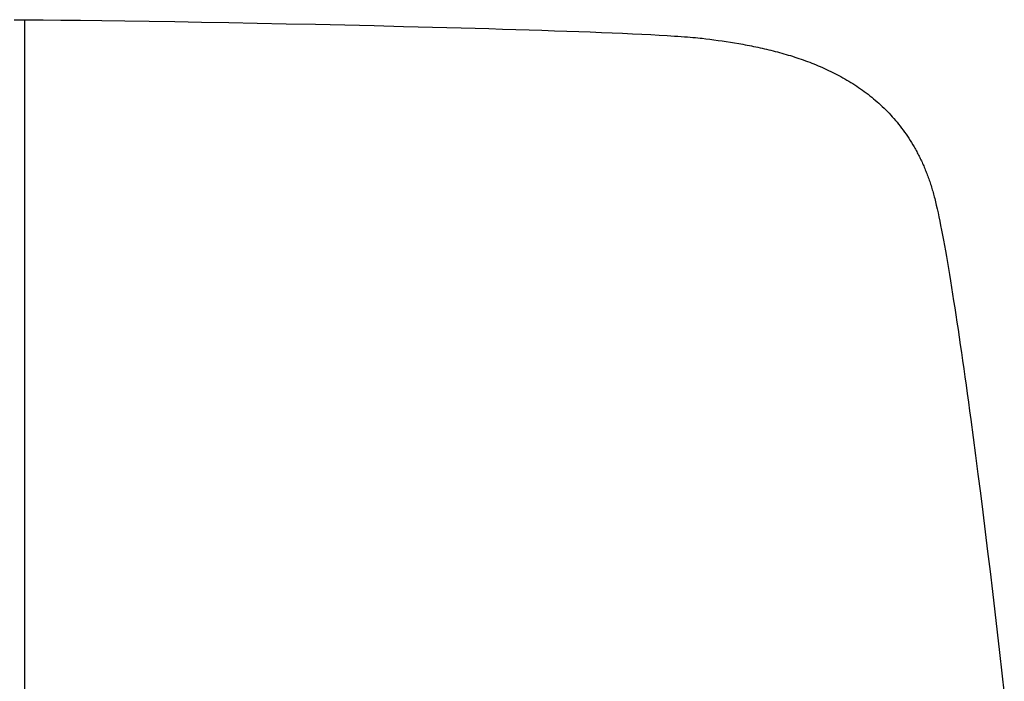
# Model space of a CAD drawing. Extents: x 20 to 2287, y 20 to 2136.
# Drawn here: x 1985 to 2200, y 1673 to 1817 of the extents above; entities that cross this region are included whole.
import ezdxf

# ---------------------------------------------------------------- set-up
doc = ezdxf.new("R2010")
doc.units = 0
doc.layers.get('0').update_dxf_attribs({"color": 3, "linetype": 'CONTINUOUS'})
doc.layers.add('CSLAYER3', color=3, linetype='CONTINUOUS')

# ---------------------------------------------------------------- blocks, each defined once
blk = doc.blocks.new('BLKF088')
at = {"layer": 'CSLAYER3', "color": 3, "linetype": 'CONTINUOUS'}
for p, q in [((1983.84013, 1817.447653), (1985.230648, 1817.443313)), ((1985.230648, 1817.443313), (1986.75036, 1817.435786)), ((1986.076296, 1817.329721), (1986.076296, 1476.139473)), ((1986.75036, 1817.435786), (1988.39454, 1817.425126)), ((1988.39454, 1817.425126), (1990.158461, 1817.411386)), ((1990.158461, 1817.411386), (1994.026623, 1817.374878)), ((1994.026623, 1817.374878), (1998.317034, 1817.326693)), ((1998.317034, 1817.326693), (2002.991887, 1817.267258)), ((2002.991887, 1817.267258), (2008.013369, 1817.197)), ((2008.013369, 1817.197), (2013.34367, 1817.116349)), ((2013.34367, 1817.116349), (2018.944981, 1817.025731)), ((2018.944981, 1817.025731), (2024.779492, 1816.925575)), ((2024.779492, 1816.925575), (2030.809391, 1816.816309)), ((2030.809391, 1816.816309), (2036.996869, 1816.698362)), ((2036.996869, 1816.698362), (2043.304116, 1816.57216)), ((2043.304116, 1816.57216), (2049.693322, 1816.438132)), ((2049.693322, 1816.438132), (2056.126675, 1816.296706)), ((2056.126675, 1816.296706), (2062.566366, 1816.148311)), ((2062.566366, 1816.148311), (2068.974585, 1815.993373)), ((2068.974585, 1815.993373), (2072.155077, 1815.913585)), ((2072.155077, 1815.913585), (2075.313522, 1815.832322)), ((2075.313522, 1815.832322), (2078.445193, 1815.749638)), ((2078.445193, 1815.749638), (2081.545365, 1815.665585)), ((2081.545365, 1815.665585), (2084.609312, 1815.580218)), ((2084.609312, 1815.580218), (2087.632306, 1815.49359)), ((2087.632306, 1815.49359), (2090.609622, 1815.405755)), ((2090.609622, 1815.405755), (2093.536533, 1815.316765)), ((2093.536533, 1815.316765), (2096.408314, 1815.226676)), ((2096.408314, 1815.226676), (2099.220238, 1815.135539)), ((2099.220238, 1815.135539), (2101.967578, 1815.043409)), ((2101.967578, 1815.043409), (2104.645608, 1814.950339)), ((2104.645608, 1814.950339), (2107.249603, 1814.856382)), ((2107.249603, 1814.856382), (2109.774835, 1814.761593)), ((2109.774835, 1814.761593), (2112.216578, 1814.666024)), ((2112.216578, 1814.666024), (2114.570107, 1814.569729)), ((2114.570107, 1814.569729), (2116.830695, 1814.472762)), ((2116.830695, 1814.472762), (2118.993616, 1814.375176)), ((2118.993616, 1814.375176), (2121.054142, 1814.277024)), ((2121.054142, 1814.277024), (2123.007549, 1814.178361)), ((2123.007549, 1814.178361), (2124.84911, 1814.079239)), ((2124.84911, 1814.079239), (2126.574098, 1813.979712)), ((2126.574098, 1813.979712), (2127.391401, 1813.929814)), ((2127.391401, 1813.929814), (2128.177788, 1813.879834)), ((2128.177788, 1813.879834), (2128.932669, 1813.82978)), ((2128.932669, 1813.82978), (2129.655452, 1813.779658)), ((2129.655452, 1813.779658), (2130.345548, 1813.729475)), ((2130.345548, 1813.729475), (2131.002366, 1813.679238)), ((2131.002366, 1813.679238), (2131.625313, 1813.628953)), ((2131.625313, 1813.628953), (2132.213801, 1813.578627)), ((2132.213801, 1813.578627), (2132.767238, 1813.528266)), ((2132.767238, 1813.528266), (2133.285033, 1813.477878)), ((2133.285033, 1813.477878), (2133.766595, 1813.427469)), ((2133.766595, 1813.427469), (2134.211335, 1813.377045)), ((2134.211335, 1813.377045), (2135.068712, 1813.273806)), ((2135.068712, 1813.273806), (2135.935938, 1813.165521)), ((2135.935938, 1813.165521), (2136.812434, 1813.051768)), ((2136.812434, 1813.051768), (2137.697624, 1812.932126)), ((2137.697624, 1812.932126), (2138.590931, 1812.806172)), ((2138.590931, 1812.806172), (2139.491777, 1812.673484)), ((2139.491777, 1812.673484), (2140.399586, 1812.533642)), ((2140.399586, 1812.533642), (2141.31378, 1812.386222)), ((2141.31378, 1812.386222), (2142.233782, 1812.230803)), ((2142.233782, 1812.230803), (2143.159015, 1812.066964)), ((2143.159015, 1812.066964), (2143.623413, 1811.981755)), ((2143.623413, 1811.981755), (2144.088902, 1811.894282)), ((2144.088902, 1811.894282), (2144.55541, 1811.804494)), ((2144.55541, 1811.804494), (2145.022866, 1811.712336)), ((2145.022866, 1811.712336), (2145.491196, 1811.617757)), ((2145.491196, 1811.617757), (2145.960329, 1811.520704)), ((2145.960329, 1811.520704), (2146.430193, 1811.421124)), ((2146.430193, 1811.421124), (2146.900715, 1811.318964)), ((2146.900715, 1811.318964), (2147.371824, 1811.214171)), ((2147.371824, 1811.214171), (2147.843447, 1811.106694)), ((2147.843447, 1811.106694), (2148.315512, 1810.996478)), ((2148.315512, 1810.996478), (2148.787947, 1810.883472)), ((2148.787947, 1810.883472), (2149.260679, 1810.767622)), ((2149.260679, 1810.767622), (2149.733638, 1810.648876)), ((2149.733638, 1810.648876), (2150.20675, 1810.527182)), ((2150.20675, 1810.527182), (2150.679943, 1810.402486)), ((2150.679943, 1810.402486), (2151.153145, 1810.274735)), ((2151.153145, 1810.274735), (2151.626285, 1810.143878)), ((2151.626285, 1810.143878), (2152.09929, 1810.00986)), ((2152.09929, 1810.00986), (2152.572087, 1809.872631)), ((2152.572087, 1809.872631), (2153.044605, 1809.732136)), ((2153.044605, 1809.732136), (2153.516772, 1809.588323)), ((2153.516772, 1809.588323), (2153.988515, 1809.441139)), ((2153.988515, 1809.441139), (2154.459762, 1809.290532)), ((2154.459762, 1809.290532), (2154.930441, 1809.136449)), ((2154.930441, 1809.136449), (2155.400481, 1808.978837)), ((2155.400481, 1808.978837), (2155.869808, 1808.817644)), ((2155.869808, 1808.817644), (2156.338351, 1808.652816)), ((2156.338351, 1808.652816), (2156.806038, 1808.484301)), ((2156.806038, 1808.484301), (2157.272796, 1808.312046)), ((2157.272796, 1808.312046), (2157.738553, 1808.135999)), ((2157.738553, 1808.135999), (2158.203237, 1807.956107)), ((2158.203237, 1807.956107), (2158.666777, 1807.772316)), ((2158.666777, 1807.772316), (2159.129099, 1807.584575)), ((2159.129099, 1807.584575), (2159.590132, 1807.392831)), ((2159.590132, 1807.392831), (2160.049804, 1807.19703)), ((2160.049804, 1807.19703), (2160.508042, 1806.997121)), ((2160.508042, 1806.997121), (2160.964774, 1806.793049)), ((2160.964774, 1806.793049), (2161.419928, 1806.584764)), ((2161.419928, 1806.584764), (2161.873433, 1806.372211)), ((2161.873433, 1806.372211), (2162.325215, 1806.155339)), ((2162.325215, 1806.155339), (2162.775204, 1805.934094)), ((2162.775204, 1805.934094), (2163.223325, 1805.708424)), ((2163.223325, 1805.708424), (2163.669509, 1805.478276)), ((2163.669509, 1805.478276), (2164.113681, 1805.243597)), ((2164.113681, 1805.243597), (2164.555771, 1805.004334)), ((2164.555771, 1805.004334), (2164.995706, 1804.760436)), ((2164.995706, 1804.760436), (2165.433414, 1804.511848)), ((2165.433414, 1804.511848), (2165.868822, 1804.258519)), ((2165.868822, 1804.258519), (2166.301859, 1804.000396)), ((2166.301859, 1804.000396), (2166.732453, 1803.737426)), ((2166.732453, 1803.737426), (2167.160531, 1803.469555)), ((2167.160531, 1803.469555), (2167.586021, 1803.196732)), ((2167.586021, 1803.196732), (2168.008852, 1802.918904)), ((2168.008852, 1802.918904), (2168.42895, 1802.636018)), ((2168.42895, 1802.636018), (2168.846244, 1802.348021)), ((2168.846244, 1802.348021), (2169.260661, 1802.054861)), ((2169.260661, 1802.054861), (2169.672131, 1801.756484)), ((2169.672131, 1801.756484), (2170.080579, 1801.452839)), ((2170.080579, 1801.452839), (2170.485935, 1801.143871)), ((2170.485935, 1801.143871), (2170.888126, 1800.82953)), ((2170.888126, 1800.82953), (2171.28708, 1800.509761)), ((2171.28708, 1800.509761), (2171.682724, 1800.184513)), ((2171.682724, 1800.184513), (2172.074988, 1799.853732)), ((2172.074988, 1799.853732), (2172.463798, 1799.517365)), ((2172.463798, 1799.517365), (2172.849082, 1799.175361)), ((2172.849082, 1799.175361), (2173.230768, 1798.827666)), ((2173.230768, 1798.827666), (2173.608785, 1798.474227)), ((2173.608785, 1798.474227), (2173.98306, 1798.114992)), ((2173.98306, 1798.114992), (2174.35352, 1797.749908)), ((2174.35352, 1797.749908), (2174.720094, 1797.378923)), ((2174.720094, 1797.378923), (2175.08271, 1797.001983)), ((2175.08271, 1797.001983), (2175.441295, 1796.619036)), ((2175.441295, 1796.619036), (2175.795778, 1796.230029)), ((2175.795778, 1796.230029), (2176.146085, 1795.834909)), ((2176.146085, 1795.834909), (2176.492146, 1795.433625)), ((2176.492146, 1795.433625), (2176.833887, 1795.026122)), ((2176.833887, 1795.026122), (2177.171237, 1794.612348)), ((2177.171237, 1794.612348), (2177.504124, 1794.192251)), ((2177.504124, 1794.192251), (2177.832475, 1793.765777)), ((2177.832475, 1793.765777), (2178.156219, 1793.332875)), ((2178.156219, 1793.332875), (2178.475282, 1792.893491)), ((2178.475282, 1792.893491), (2178.789594, 1792.447572)), ((2178.789594, 1792.447572), (2179.099081, 1791.995067)), ((2179.099081, 1791.995067), (2179.403673, 1791.535921)), ((2179.403673, 1791.535921), (2179.703296, 1791.070083)), ((2179.703296, 1791.070083), (2179.997878, 1790.597499)), ((2179.997878, 1790.597499), (2180.287348, 1790.118118)), ((2180.287348, 1790.118118), (2180.571632, 1789.631885)), ((2180.571632, 1789.631885), (2180.711808, 1789.386184)), ((2180.711808, 1789.386184), (2180.85066, 1789.138749)), ((2180.85066, 1789.138749), (2180.98818, 1788.889576)), ((2180.98818, 1788.889576), (2181.124359, 1788.638657)), ((2181.124359, 1788.638657), (2181.259187, 1788.385986)), ((2181.259187, 1788.385986), (2181.392657, 1788.131556)), ((2181.392657, 1788.131556), (2181.524757, 1787.87536)), ((2181.524757, 1787.87536), (2181.655481, 1787.617393)), ((2181.655481, 1787.617393), (2181.784818, 1787.357647)), ((2181.784818, 1787.357647), (2181.912759, 1787.096116)), ((2181.912759, 1787.096116), (2182.039297, 1786.832792)), ((2182.039297, 1786.832792), (2182.16442, 1786.567671)), ((2182.16442, 1786.567671), (2182.288122, 1786.300745)), ((2182.288122, 1786.300745), (2182.410392, 1786.032007)), ((2182.410392, 1786.032007), (2182.531221, 1785.76145)), ((2182.531221, 1785.76145), (2182.650601, 1785.489069)), ((2182.650601, 1785.489069), (2182.768522, 1785.214857)), ((2182.768522, 1785.214857), (2182.884976, 1784.938807)), ((2182.884976, 1784.938807), (2182.999953, 1784.660912)), ((2182.999953, 1784.660912), (2183.113445, 1784.381166)), ((2183.113445, 1784.381166), (2183.225442, 1784.099563)), ((2183.225442, 1784.099563), (2183.335936, 1783.816095)), ((2183.335936, 1783.816095), (2183.444916, 1783.530756)), ((2183.444916, 1783.530756), (2183.552376, 1783.24354)), ((2183.552376, 1783.24354), (2183.658304, 1782.95444)), ((2183.658304, 1782.95444), (2183.762693, 1782.663449)), ((2183.762693, 1782.663449), (2183.865533, 1782.37056)), ((2183.865533, 1782.37056), (2183.966816, 1782.075768)), ((2183.966816, 1782.075768), (2184.066532, 1781.779066)), ((2184.066532, 1781.779066), (2184.164672, 1781.480446)), ((2184.164672, 1781.480446), (2184.261227, 1781.179903)), ((2184.261227, 1781.179903), (2184.356188, 1780.87743)), ((2184.356188, 1780.87743), (2184.449547, 1780.57302)), ((2184.449547, 1780.57302), (2184.541294, 1780.266666)), ((2184.541294, 1780.266666), (2184.63142, 1779.958363)), ((2184.63142, 1779.958363), (2184.719916, 1779.648103)), ((2184.719916, 1779.648103), (2184.806774, 1779.335879)), ((2184.806774, 1779.335879), (2184.891983, 1779.021686)), ((2184.891983, 1779.021686), (2184.976873, 1778.700316)), ((2184.976873, 1778.700316), (2185.062772, 1778.36663)), ((2185.062772, 1778.36663), (2185.23755, 1777.662685)), ((2185.23755, 1777.662685), (2185.416233, 1776.910611)), ((2185.416233, 1776.910611), (2185.598733, 1776.111165)), ((2185.598733, 1776.111165), (2185.784965, 1775.265106)), ((2185.784965, 1775.265106), (2185.974843, 1774.373191)), ((2185.974843, 1774.373191), (2186.168279, 1773.436179)), ((2186.168279, 1773.436179), (2186.365189, 1772.454827)), ((2186.365189, 1772.454827), (2186.565485, 1771.429893)), ((2186.565485, 1771.429893), (2186.769083, 1770.362136)), ((2186.769083, 1770.362136), (2186.975895, 1769.252314)), ((2186.975895, 1769.252314), (2187.185835, 1768.101185)), ((2187.185835, 1768.101185), (2187.398818, 1766.909506)), ((2187.398818, 1766.909506), (2187.614757, 1765.678035)), ((2187.614757, 1765.678035), (2187.833565, 1764.407532)), ((2187.833565, 1764.407532), (2188.055158, 1763.098753)), ((2188.055158, 1763.098753), (2188.279448, 1761.752457)), ((2188.279448, 1761.752457), (2188.50635, 1760.369402)), ((2188.50635, 1760.369402), (2188.735777, 1758.950345)), ((2188.735777, 1758.950345), (2188.967643, 1757.496046)), ((2188.967643, 1757.496046), (2189.201863, 1756.007261)), ((2189.201863, 1756.007261), (2189.438349, 1754.48475)), ((2189.438349, 1754.48475), (2189.677016, 1752.929269)), ((2189.677016, 1752.929269), (2189.917777, 1751.341577)), ((2189.917777, 1751.341577), (2190.160547, 1749.722433)), ((2190.160547, 1749.722433), (2190.405239, 1748.072593)), ((2190.405239, 1748.072593), (2190.651767, 1746.392817)), ((2190.651767, 1746.392817), (2190.900045, 1744.683862)), ((2190.900045, 1744.683862), (2191.149986, 1742.946486)), ((2191.149986, 1742.946486), (2191.401505, 1741.181447)), ((2191.401505, 1741.181447), (2191.654516, 1739.389503)), ((2191.654516, 1739.389503), (2191.908932, 1737.571413)), ((2191.908932, 1737.571413), (2192.164667, 1735.727934)), ((2192.164667, 1735.727934), (2192.421635, 1733.859825)), ((2192.421635, 1733.859825), (2192.67975, 1731.967842)), ((2192.67975, 1731.967842), (2192.938925, 1730.052745)), ((2192.938925, 1730.052745), (2193.460113, 1726.15624)), ((2193.460113, 1726.15624), (2193.98451, 1722.176373)), ((2193.98451, 1722.176373), (2194.511426, 1718.119208)), ((2194.511426, 1718.119208), (2195.040171, 1713.990809)), ((2195.040171, 1713.990809), (2195.570058, 1709.797242)), ((2195.570058, 1709.797242), (2196.100396, 1705.544569)), ((2196.100396, 1705.544569), (2196.630497, 1701.238856)), ((2196.630497, 1701.238856), (2197.15967, 1696.886166)), ((2197.15967, 1696.886166), (2197.687227, 1692.492565)), ((2197.687227, 1692.492565), (2198.212478, 1688.064115)), ((2198.212478, 1688.064115), (2198.734735, 1683.606882)), ((2198.734735, 1683.606882), (2199.253307, 1679.126929)), ((2199.253307, 1679.126929), (2199.767506, 1674.630322)), ((2199.767506, 1674.630322), (2200.276642, 1670.123123))]:
    blk.add_line(p, q, dxfattribs=at)

msp = doc.modelspace()

# ---------------------------------------------------------------- block references
msp.add_blockref('BLKF088', (0, 0))

doc.saveas('drawing.dxf')
